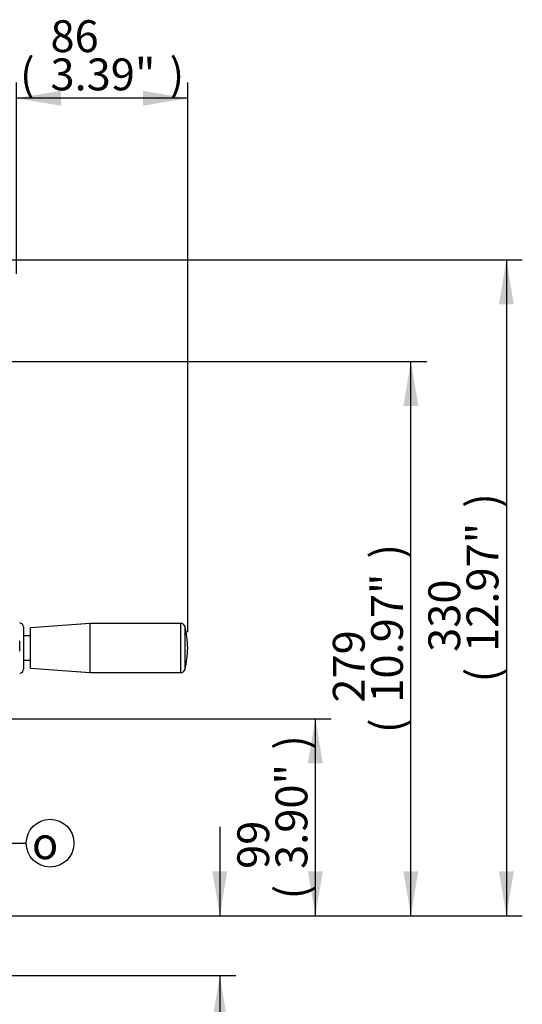
# Paper-space layout 'Sheet1' of a CAD drawing. Units: millimetres. Extents: x -5 to 594, y -3 to 420.
# Drawn here: x 399 to 449, y 160 to 259 of the extents above; entities that cross this region are included whole.
import ezdxf
from ezdxf.enums import TextEntityAlignment as Align

# ---------------------------------------------------------------- set-up
doc = ezdxf.new("R2010")
doc.units = ezdxf.units.MM
for name, color, linetype in [('Default', 7, 'Continuous'), ('II2-04SHW-STD', 7, 'Continuous'), ('TSH-1', 7, 'Continuous')]:
    doc.layers.add(name, color=color, linetype=linetype)
doc.styles.add('GDT', font='txt')
doc.styles.add('SEACAD_Arial', font='arial.ttf')

# ---------------------------------------------------------------- blocks, each defined once
blk = doc.blocks.new('SE13')
at = {"layer": 'II2-04SHW-STD', "color": 7, "linetype": 'Continuous'}
for p, q in [((399.328, 197.933), (399.328, 193.705)), ((406.028, 198.294), (400.028, 197.844)), ((400.028, 193.794), (400.028, 197.844)), ((406.028, 193.344), (406.028, 198.294)), ((415.139, 198.294), (406.028, 198.294)), ((415.139, 193.344), (415.139, 198.294)), ((415.524, 198.003), (415.524, 193.635)), ((400.028, 197.029), (399.328, 197.029)), ((399.328, 194.609), (400.028, 194.609)), ((400.028, 193.794), (406.028, 193.344)), ((406.028, 193.344), (415.139, 193.344))]:
    blk.add_line(p, q, dxfattribs=at)
for centre, radius, start, end in [((398.928, 197.933), 0.4, 0, 88), ((415.139, 197.894), 0.4, 15.84443, 90), ((407.828, 195.819), 8, 0, 15.84443), ((393.958, 196.014), 5.011, 354.14105, 5.85895), ((407.828, 195.819), 8, 344.15557, 0), ((398.928, 193.705), 0.4, 272, 0), ((415.139, 193.744), 0.4, 270, 344.15557)]:
    blk.add_arc(centre, radius, start, end, dxfattribs=at)
blk = doc.blocks.new('SEANNOT_GROUP333')
at = {"layer": 'Default', "linetype": 'Continuous'}
blk.add_hatch(color=7, dxfattribs=at).paths.add_polyline_path([(387.089, 178.74), (382.549, 178.85), (386.808, 177.274)])
at = {"layer": 'Default', "color": 7, "linetype": 'Continuous'}
blk.add_line((396.312, 176.212), (399.6, 176.212), dxfattribs=at)
blk.add_lwpolyline([(396.312, 176.212), (382.549, 178.85)], dxfattribs=at)
blk.add_circle((402, 176.212), 2.4, dxfattribs=at)
at = {"layer": 'Default', "color": 7, "linetype": 'Continuous', "style": 'GDT'}
blk.add_text('o', height=3.2, dxfattribs=at).set_placement((400.175, 177.812), align=Align.TOP_LEFT)
blk = doc.blocks.new('GDimGGroup20')
at = {"layer": 'Default', "linetype": 'Continuous'}
for points in [[(448.601, 230.339), (447.854, 234.819), (447.107, 230.339)], [(448.601, 173.389), (447.107, 173.389), (447.854, 168.909)]]:
    blk.add_hatch(color=7, dxfattribs=at).paths.add_polyline_path(points)
at = {"layer": 'Default', "color": 7, "linetype": 'Continuous'}
for p, q in [((397.208, 234.819), (449.454, 234.819)), ((447.854, 234.819), (447.854, 168.909)), ((386.258, 168.909), (449.454, 168.909))]:
    blk.add_line(p, q, dxfattribs=at)
at = {"layer": 'Default', "color": 7, "linetype": 'Continuous', "style": 'SEACAD_Arial'}
for s, p in [(')', (443.854, 209.899)), ('12.97"', (443.854, 195.429)), ('330', (440.014, 195.429)), ('(', (443.854, 192.368))]:
    blk.add_text(s, height=3.2, rotation=90, dxfattribs=at).set_placement(p, align=Align.TOP_LEFT)
blk = doc.blocks.new('GDimGGroup21')
at = {"layer": 'Default', "linetype": 'Continuous'}
for points in [[(439.001, 220.139), (438.254, 224.619), (437.507, 220.139)], [(439.001, 173.389), (437.507, 173.389), (438.254, 168.909)]]:
    blk.add_hatch(color=7, dxfattribs=at).paths.add_polyline_path(points)
at = {"layer": 'Default', "color": 7, "linetype": 'Continuous'}
for p, q in [((379.953, 224.619), (439.854, 224.619)), ((438.254, 168.909), (438.254, 224.619)), ((386.258, 168.909), (439.854, 168.909))]:
    blk.add_line(p, q, dxfattribs=at)
at = {"layer": 'Default', "color": 7, "linetype": 'Continuous', "style": 'SEACAD_Arial'}
for s, p in [(')', (434.254, 204.799)), ('10.97"', (434.254, 190.329)), ('279', (430.414, 190.329)), ('(', (434.254, 187.268))]:
    blk.add_text(s, height=3.2, rotation=90, dxfattribs=at).set_placement(p, align=Align.TOP_LEFT)
blk = doc.blocks.new('GDimGGroup22')
at = {"layer": 'Default', "linetype": 'Continuous'}
for points in [[(429.401, 184.229), (428.654, 188.709), (427.907, 184.229)], [(429.401, 173.389), (427.907, 173.389), (428.654, 168.909)]]:
    blk.add_hatch(color=7, dxfattribs=at).paths.add_polyline_path(points)
at = {"layer": 'Default', "color": 7, "linetype": 'Continuous'}
for p, q in [((356.358, 188.709), (430.254, 188.709)), ((428.654, 168.909), (428.654, 188.709)), ((386.258, 168.909), (430.254, 168.909))]:
    blk.add_line(p, q, dxfattribs=at)
at = {"layer": 'Default', "color": 7, "linetype": 'Continuous', "style": 'SEACAD_Arial'}
for s, p in [(')', (424.654, 185.591)), ('3.90"', (424.654, 173.626)), ('99', (420.814, 173.626)), ('(', (424.654, 170.565))]:
    blk.add_text(s, height=3.2, rotation=90, dxfattribs=at).set_placement(p, align=Align.TOP_LEFT)
blk = doc.blocks.new('GDimGGroup23')
at = {"layer": 'Default', "linetype": 'Continuous'}
for points in [[(403.088, 251.791), (398.608, 251.045), (403.088, 250.298)], [(411.348, 251.791), (411.348, 250.298), (415.828, 251.045)]]:
    blk.add_hatch(color=7, dxfattribs=at).paths.add_polyline_path(points)
at = {"layer": 'Default', "color": 7, "linetype": 'Continuous'}
for p, q in [((398.608, 233.419), (398.608, 252.645)), ((415.828, 197.419), (415.828, 252.645)), ((415.828, 251.045), (398.608, 251.045))]:
    blk.add_line(p, q, dxfattribs=at)
at = {"layer": 'Default', "color": 7, "linetype": 'Continuous', "style": 'SEACAD_Arial'}
for s, p in [('86', (402.035, 258.885)), ('(', (398.974, 255.045)), ('3.39"', (402.035, 255.045)), (')', (414.001, 255.045))]:
    blk.add_text(s, height=3.2, dxfattribs=at).set_placement(p, align=Align.TOP_LEFT)
blk = doc.blocks.new('GDimGGroup38')
at = {"layer": 'Default', "linetype": 'Continuous'}
for points in [[(419.801, 173.389), (418.307, 173.389), (419.054, 168.909)], [(419.801, 158.429), (419.054, 162.909), (418.307, 158.429)]]:
    blk.add_hatch(color=7, dxfattribs=at).paths.add_polyline_path(points)
at = {"layer": 'Default', "color": 7, "linetype": 'Continuous'}
for p, q in [((419.054, 177.869), (419.054, 168.909)), ((386.258, 168.909), (420.654, 168.909)), ((385.858, 162.909), (420.654, 162.909)), ((419.054, 162.909), (419.054, 141.578))]:
    blk.add_line(p, q, dxfattribs=at)
at = {"layer": 'Default', "color": 7, "linetype": 'Continuous', "style": 'SEACAD_Arial'}
for s, p in [(')', (415.054, 157.724)), ('1.18"', (415.054, 145.759)), ('30', (411.214, 145.759)), ('(', (415.054, 142.698))]:
    blk.add_text(s, height=3.2, rotation=90, dxfattribs=at).set_placement(p, align=Align.TOP_LEFT)

psp = doc.layouts.new('Sheet1')

# ---------------------------------------------------------------- block references
at = {"layer": 'Default'}
for name in ['GDimGGroup23', 'GDimGGroup20', 'GDimGGroup21', 'GDimGGroup22', 'SEANNOT_GROUP333', 'GDimGGroup38']:
    psp.add_blockref(name, (0, 0), dxfattribs=at)
at = {"layer": 'TSH-1'}
psp.add_blockref('SE13', (0, 0), dxfattribs=at)

doc.saveas('drawing.dxf')
